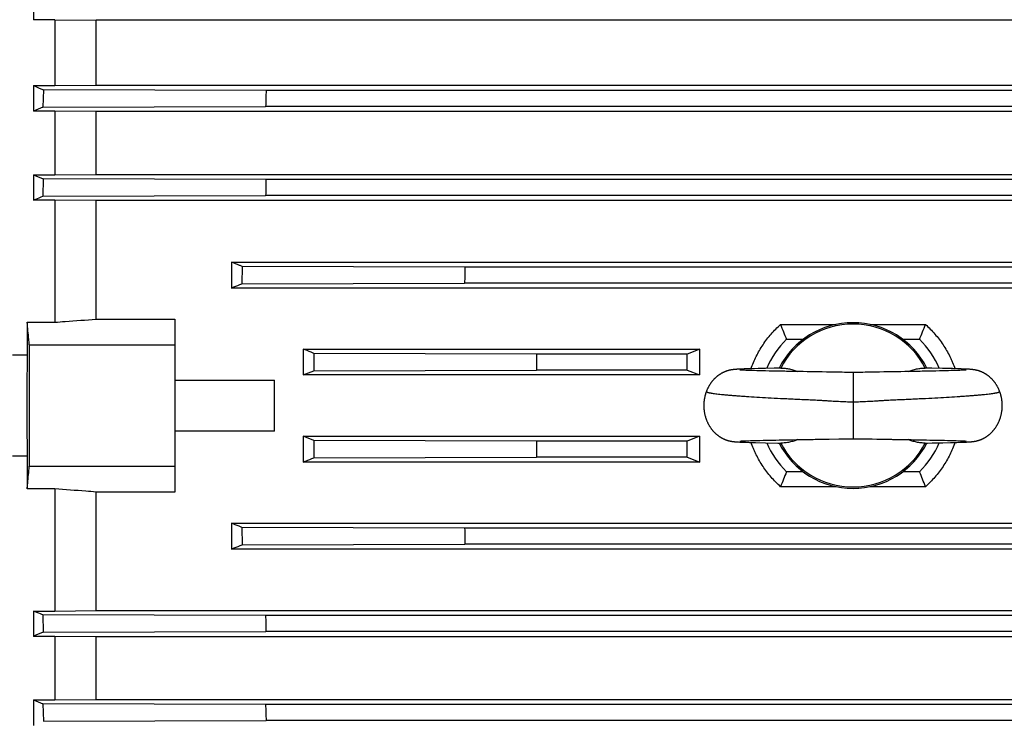
# Model space of a CAD drawing. Units: millimetres. Extents: x -3079 to 1926, y -790 to 1320.
# Drawn here: x -1978 to -1800, y 192 to 319 of the extents above; entities that cross this region are included whole.
import ezdxf

# ---------------------------------------------------------------- set-up
doc = ezdxf.new("R2010")
doc.units = ezdxf.units.MM
doc.header["$LTSCALE"] = 19.36
doc.layers.get('0').update_dxf_attribs({"linetype": 'CONTINUOUS'})

msp = doc.modelspace()

# ---------------------------------------------------------------- linework, layer by layer
at = {"color": 7, "linetype": 'CONTINUOUS'}
for p, q in [((-1975.75, 323.92), (-1975.75, 319.2)), ((-1971.85, 319.2), (-1975.75, 319.2)), ((-1971.85, 319.2), (-1971.85, 307.28)), ((-1971.85, 319.2), (-1964.39, 319.12)), ((-1690.45, 319.12), (-1964.39, 319.12)), ((-1964.39, 307.36), (-1964.39, 319.12)), ((-1975.75, 307.28), (-1971.85, 307.28)), ((-1975.75, 307.28), (-1975.75, 302.64)), ((-1973.94, 306.5), (-1974.03, 303.36)), ((-1933.64, 306.38), (-1973.94, 306.5)), ((-1971.85, 307.28), (-1964.39, 307.36)), ((-1964.39, 307.36), (-1690.45, 307.36)), ((-1721.21, 306.38), (-1933.64, 306.38)), ((-1974.03, 303.36), (-1933.72, 303.48)), ((-1721.12, 303.48), (-1933.72, 303.48)), ((-1971.85, 302.64), (-1975.75, 302.64)), ((-1971.85, 302.64), (-1971.85, 291.13)), ((-1964.39, 302.57), (-1971.85, 302.64)), ((-1690.45, 302.57), (-1964.39, 302.57)), ((-1964.39, 291.2), (-1964.39, 302.57)), ((-1975.75, 291.13), (-1971.85, 291.13)), ((-1975.75, 291.13), (-1975.75, 286.54)), ((-1971.85, 291.13), (-1964.39, 291.2)), ((-1964.39, 291.2), (-1690.45, 291.2)), ((-1973.96, 290.38), (-1974.02, 287.24)), ((-1933.65, 290.26), (-1973.96, 290.38)), ((-1721.19, 290.26), (-1933.65, 290.26)), ((-1974.02, 287.24), (-1933.71, 287.36)), ((-1721.13, 287.36), (-1933.71, 287.36)), ((-1971.85, 286.54), (-1975.75, 286.54)), ((-1971.85, 286.54), (-1971.85, 264.43)), ((-1964.39, 286.47), (-1971.85, 286.54)), ((-1690.45, 286.47), (-1964.39, 286.47)), ((-1964.39, 264.99), (-1964.39, 286.47)), ((-1939.92, 275.32), (-1714.92, 275.32)), ((-1939.92, 275.32), (-1939.92, 270.62)), ((-1937.98, 274.53), (-1938.01, 271.39)), ((-1897.67, 274.41), (-1937.98, 274.53)), ((-1757.17, 274.41), (-1897.67, 274.41)), ((-1938.01, 271.39), (-1897.7, 271.51)), ((-1757.14, 271.51), (-1897.7, 271.51)), ((-1714.92, 270.62), (-1939.92, 270.62)), ((-1976.87, 264.43), (-1971.85, 264.43)), ((-1976.87, 264.43), (-1976.87, 258.47)), ((-1964.39, 264.99), (-1950.12, 264.99)), ((-1950.12, 264.99), (-1950.12, 233.7)), ((-1840.53, 264.03), (-1830.46, 264.03)), ((-1824.38, 264.03), (-1814.31, 264.03)), ((-1976.48, 260.35), (-1950.12, 260.35)), ((-1839.46, 261.35), (-1836.42, 261.35)), ((-1818.42, 261.35), (-1815.38, 261.35)), ((-1976.87, 258.47), (-1979.52, 258.47)), ((-1926.92, 259.58), (-1855.17, 259.58)), ((-1926.92, 259.58), (-1926.92, 254.9)), ((-1884.68, 258.68), (-1924.99, 258.8)), ((-1857.42, 258.68), (-1884.68, 258.68)), ((-1855.17, 259.58), (-1857.42, 258.68)), ((-1857.42, 255.78), (-1857.42, 258.68)), ((-1926.92, 254.9), (-1925, 255.66)), ((-1855.2, 254.9), (-1926.92, 254.9)), ((-1925, 255.66), (-1884.69, 255.78)), ((-1857.42, 255.78), (-1884.69, 255.78)), ((-1857.42, 255.78), (-1855.2, 254.9)), ((-1849.89, 255.71), (-1849.94, 255.69)), ((-1849.85, 255.72), (-1849.89, 255.71)), ((-1849.81, 255.73), (-1849.85, 255.72)), ((-1849.76, 255.74), (-1849.81, 255.73)), ((-1849.72, 255.75), (-1849.76, 255.74)), ((-1849.68, 255.76), (-1849.72, 255.75)), ((-1849.63, 255.77), (-1849.68, 255.76)), ((-1849.59, 255.77), (-1849.63, 255.77)), ((-1849.55, 255.78), (-1849.59, 255.77)), ((-1849.51, 255.79), (-1849.55, 255.78)), ((-1849.47, 255.8), (-1849.51, 255.79)), ((-1849.43, 255.8), (-1849.47, 255.8)), ((-1849.39, 255.81), (-1849.43, 255.8)), ((-1849.35, 255.82), (-1849.39, 255.81)), ((-1849.31, 255.82), (-1849.35, 255.82)), ((-1849.27, 255.83), (-1849.31, 255.82)), ((-1849.23, 255.83), (-1849.27, 255.83)), ((-1849.2, 255.84), (-1849.23, 255.83)), ((-1849.16, 255.84), (-1849.2, 255.84)), ((-1849.12, 255.85), (-1849.16, 255.84)), ((-1849.08, 255.85), (-1849.12, 255.85)), ((-1849.05, 255.86), (-1849.08, 255.85)), ((-1848.99, 255.86), (-1849.05, 255.86)), ((-1848.94, 255.87), (-1848.99, 255.86)), ((-1848.88, 255.88), (-1848.94, 255.87)), ((-1848.82, 255.88), (-1848.88, 255.88)), ((-1848.76, 255.89), (-1848.82, 255.88)), ((-1848.7, 255.89), (-1848.76, 255.89)), ((-1848.61, 255.9), (-1848.7, 255.89)), ((-1848.52, 255.9), (-1848.61, 255.9)), ((-1848.42, 255.91), (-1848.52, 255.9)), ((-1848.29, 255.92), (-1848.42, 255.91)), ((-1848.15, 255.93), (-1848.29, 255.92)), ((-1847.96, 255.94), (-1848.15, 255.93)), ((-1847.72, 255.95), (-1847.96, 255.94)), ((-1847.91, 255.78), (-1847.92, 255.78)), ((-1847.92, 255.78), (-1847.92, 255.78)), ((-1847.9, 255.77), (-1847.91, 255.78)), ((-1847.88, 255.77), (-1847.9, 255.77)), ((-1847.85, 255.77), (-1847.88, 255.77)), ((-1847.81, 255.77), (-1847.85, 255.77)), ((-1847.76, 255.76), (-1847.81, 255.77)), ((-1847.69, 255.76), (-1847.76, 255.76)), ((-1847.4, 255.96), (-1847.72, 255.95)), ((-1847.58, 255.75), (-1847.69, 255.76)), ((-1847.44, 255.75), (-1847.58, 255.75)), ((-1847.27, 255.74), (-1847.44, 255.75)), ((-1847.14, 255.97), (-1847.4, 255.96)), ((-1847.06, 255.73), (-1847.27, 255.74)), ((-1846.57, 255.99), (-1847.14, 255.97)), ((-1846.82, 255.72), (-1847.06, 255.73)), ((-1846.57, 255.71), (-1846.82, 255.72)), ((-1845.71, 256.02), (-1846.57, 255.99)), ((-1846.3, 255.7), (-1846.57, 255.71)), ((-1845.99, 255.69), (-1846.3, 255.7)), ((-1845.65, 255.68), (-1845.99, 255.69)), ((-1844.6, 256.05), (-1845.71, 256.02)), ((-1845.27, 255.67), (-1845.65, 255.68)), ((-1844.84, 255.66), (-1845.27, 255.67)), ((-1844.36, 255.64), (-1844.84, 255.66)), ((-1843.27, 256.08), (-1844.6, 256.05)), ((-1843.83, 255.63), (-1844.36, 255.64)), ((-1843.24, 255.62), (-1843.83, 255.63)), ((-1841.68, 256.11), (-1843.27, 256.08)), ((-1842.58, 255.6), (-1843.24, 255.62)), ((-1841.87, 255.59), (-1842.58, 255.6)), ((-1841.15, 255.57), (-1841.87, 255.59)), ((-1840.9, 256.13), (-1841.68, 256.11)), ((-1840.7, 255.56), (-1841.15, 255.57)), ((-1840.5, 256.14), (-1840.9, 256.13)), ((-1840.24, 255.56), (-1840.7, 255.56)), ((-1839.92, 255.55), (-1840.24, 255.56)), ((-1837.2, 255.5), (-1838.09, 255.52)), ((-1836.47, 255.49), (-1837.2, 255.5)), ((-1835.74, 255.48), (-1836.47, 255.49)), ((-1835.02, 255.47), (-1835.74, 255.48)), ((-1834.66, 255.46), (-1835.02, 255.47)), ((-1834.48, 255.46), (-1834.66, 255.46)), ((-1832.99, 255.44), (-1834.48, 255.46)), ((-1832.23, 255.42), (-1832.99, 255.44)), ((-1831.65, 255.41), (-1832.23, 255.42)), ((-1829.82, 255.37), (-1830.24, 255.38)), ((-1829.4, 255.37), (-1829.82, 255.37)), ((-1828.99, 255.36), (-1829.4, 255.37)), ((-1828.57, 255.35), (-1828.99, 255.36)), ((-1825.23, 255.37), (-1825.65, 255.36)), ((-1824.81, 255.38), (-1825.23, 255.37)), ((-1824.18, 255.39), (-1824.81, 255.38)), ((-1823.98, 255.39), (-1824.18, 255.39)), ((-1823.18, 255.41), (-1823.98, 255.39)), ((-1822.6, 255.42), (-1823.18, 255.41)), ((-1821.86, 255.44), (-1822.6, 255.42)), ((-1820.76, 255.45), (-1821.86, 255.44)), ((-1818.75, 255.48), (-1819.48, 255.47)), ((-1818.02, 255.49), (-1818.75, 255.48)), ((-1817.3, 255.51), (-1818.02, 255.49)), ((-1816.42, 255.52), (-1817.3, 255.51)), ((-1816.08, 255.53), (-1816.42, 255.52)), ((-1814, 255.57), (-1814.46, 255.56)), ((-1814.26, 256.13), (-1814.34, 256.14)), ((-1813.16, 256.11), (-1814.26, 256.13)), ((-1813.12, 255.58), (-1814, 255.57)), ((-1811.21, 256.07), (-1813.16, 256.11)), ((-1812.43, 255.6), (-1813.12, 255.58)), ((-1811.79, 255.61), (-1812.43, 255.6)), ((-1811.21, 255.63), (-1811.79, 255.61)), ((-1809.43, 256.03), (-1811.21, 256.07)), ((-1810.7, 255.64), (-1811.21, 255.63)), ((-1810.15, 255.65), (-1810.7, 255.64)), ((-1809.66, 255.67), (-1810.15, 255.65)), ((-1809.23, 255.68), (-1809.66, 255.67)), ((-1808.46, 256), (-1809.43, 256.03)), ((-1808.84, 255.69), (-1809.23, 255.68)), ((-1808.5, 255.7), (-1808.84, 255.69)), ((-1808.35, 255.71), (-1808.5, 255.7)), ((-1807.83, 255.98), (-1808.46, 256)), ((-1808.08, 255.72), (-1808.35, 255.71)), ((-1807.84, 255.73), (-1808.08, 255.72)), ((-1807.64, 255.73), (-1807.84, 255.73)), ((-1807.43, 255.96), (-1807.83, 255.98)), ((-1807.47, 255.74), (-1807.64, 255.73)), ((-1807.31, 255.75), (-1807.47, 255.74)), ((-1807.11, 255.95), (-1807.43, 255.96)), ((-1807.2, 255.76), (-1807.31, 255.75)), ((-1807.11, 255.76), (-1807.2, 255.76)), ((-1806.88, 255.94), (-1807.11, 255.95)), ((-1807.04, 255.77), (-1807.11, 255.76)), ((-1807, 255.77), (-1807.04, 255.77)), ((-1806.97, 255.77), (-1807, 255.77)), ((-1806.94, 255.77), (-1806.97, 255.77)), ((-1806.93, 255.78), (-1806.94, 255.77)), ((-1806.92, 255.78), (-1806.93, 255.78)), ((-1806.92, 255.78), (-1806.92, 255.78)), ((-1806.92, 255.78), (-1806.92, 255.78)), ((-1806.7, 255.93), (-1806.88, 255.94)), ((-1806.55, 255.92), (-1806.7, 255.93)), ((-1806.44, 255.91), (-1806.55, 255.92)), ((-1806.33, 255.91), (-1806.44, 255.91)), ((-1806.25, 255.9), (-1806.33, 255.91)), ((-1806.07, 255.89), (-1806.15, 255.89)), ((-1806.01, 255.88), (-1806.07, 255.89)), ((-1805.96, 255.87), (-1806.01, 255.88)), ((-1805.9, 255.87), (-1805.96, 255.87)), ((-1805.84, 255.86), (-1805.9, 255.87)), ((-1805.79, 255.86), (-1805.84, 255.86)), ((-1805.75, 255.85), (-1805.79, 255.86)), ((-1805.72, 255.85), (-1805.75, 255.85)), ((-1805.68, 255.84), (-1805.72, 255.85)), ((-1805.64, 255.84), (-1805.68, 255.84)), ((-1805.6, 255.83), (-1805.64, 255.84)), ((-1805.57, 255.83), (-1805.6, 255.83)), ((-1805.53, 255.82), (-1805.57, 255.83)), ((-1805.49, 255.82), (-1805.53, 255.82)), ((-1805.45, 255.81), (-1805.49, 255.82)), ((-1805.41, 255.8), (-1805.45, 255.81)), ((-1805.37, 255.8), (-1805.41, 255.8)), ((-1805.33, 255.79), (-1805.37, 255.8)), ((-1805.22, 255.77), (-1805.27, 255.78)), ((-1805.18, 255.76), (-1805.22, 255.77)), ((-1805.14, 255.75), (-1805.18, 255.76)), ((-1805.1, 255.74), (-1805.14, 255.75)), ((-1805.05, 255.73), (-1805.1, 255.74)), ((-1805.01, 255.72), (-1805.05, 255.73)), ((-1804.97, 255.71), (-1805.01, 255.72)), ((-1950.12, 253.97), (-1932.12, 253.97)), ((-1932.12, 244.72), (-1932.12, 253.97)), ((-1932.12, 244.72), (-1950.12, 244.72)), ((-1926.92, 243.8), (-1855.2, 243.8)), ((-1926.92, 243.8), (-1926.92, 239.11)), ((-1925, 243.03), (-1926.92, 243.8)), ((-1884.69, 242.91), (-1925, 243.03)), ((-1857.42, 242.91), (-1884.69, 242.91)), ((-1855.2, 243.8), (-1857.42, 242.91)), ((-1857.42, 240.01), (-1857.42, 242.91)), ((-1849.74, 242.95), (-1849.69, 242.94)), ((-1849.69, 242.94), (-1849.65, 242.93)), ((-1849.65, 242.93), (-1849.6, 242.92)), ((-1849.6, 242.92), (-1849.56, 242.91)), ((-1849.56, 242.91), (-1849.52, 242.9)), ((-1849.52, 242.9), (-1849.48, 242.89)), ((-1849.48, 242.89), (-1849.43, 242.89)), ((-1849.43, 242.89), (-1849.39, 242.88)), ((-1849.39, 242.88), (-1849.35, 242.87)), ((-1849.35, 242.87), (-1849.31, 242.87)), ((-1849.31, 242.87), (-1849.28, 242.86)), ((-1849.28, 242.86), (-1849.24, 242.86)), ((-1849.24, 242.86), (-1849.2, 242.85)), ((-1849.2, 242.85), (-1849.16, 242.85)), ((-1849.16, 242.85), (-1849.12, 242.84)), ((-1849.12, 242.84), (-1849.09, 242.84)), ((-1849.03, 242.83), (-1848.97, 242.82)), ((-1848.97, 242.82), (-1848.92, 242.82)), ((-1848.92, 242.82), (-1848.86, 242.81)), ((-1848.86, 242.81), (-1848.81, 242.81)), ((-1848.81, 242.81), (-1848.75, 242.8)), ((-1848.75, 242.8), (-1848.68, 242.8)), ((-1848.68, 242.8), (-1848.6, 242.79)), ((-1848.6, 242.79), (-1848.52, 242.79)), ((-1848.52, 242.79), (-1848.42, 242.78)), ((-1848.42, 242.78), (-1848.29, 242.77)), ((-1848.29, 242.77), (-1848.12, 242.76)), ((-1848.12, 242.76), (-1847.92, 242.75)), ((-1847.93, 242.92), (-1847.93, 242.92)), ((-1847.93, 242.92), (-1847.92, 242.92)), ((-1847.92, 242.92), (-1847.91, 242.92)), ((-1847.92, 242.75), (-1847.66, 242.74)), ((-1847.91, 242.92), (-1847.89, 242.92)), ((-1847.89, 242.92), (-1847.86, 242.92)), ((-1847.86, 242.92), (-1847.82, 242.92)), ((-1847.82, 242.92), (-1847.77, 242.93)), ((-1847.77, 242.93), (-1847.69, 242.93)), ((-1847.69, 242.93), (-1847.59, 242.94)), ((-1847.66, 242.74), (-1847.33, 242.73)), ((-1847.59, 242.94), (-1847.45, 242.95)), ((-1847.45, 242.95), (-1847.27, 242.95)), ((-1847.33, 242.73), (-1846.85, 242.71)), ((-1847.27, 242.95), (-1847.06, 242.96)), ((-1847.06, 242.96), (-1846.84, 242.97)), ((-1846.85, 242.71), (-1846.14, 242.69)), ((-1846.84, 242.97), (-1846.59, 242.98)), ((-1846.59, 242.98), (-1846.29, 242.99)), ((-1846.29, 242.99), (-1845.95, 243)), ((-1846.14, 242.69), (-1845.04, 242.65)), ((-1845.95, 243), (-1845.55, 243.01)), ((-1845.55, 243.01), (-1845.18, 243.03)), ((-1845.18, 243.03), (-1844.76, 243.04)), ((-1845.04, 242.65), (-1843.26, 242.61)), ((-1844.76, 243.04), (-1844.31, 243.05)), ((-1844.31, 243.05), (-1843.71, 243.06)), ((-1843.71, 243.06), (-1843.08, 243.08)), ((-1843.26, 242.61), (-1841.02, 242.57)), ((-1843.08, 243.08), (-1842.41, 243.09)), ((-1842.41, 243.09), (-1841.7, 243.11)), ((-1841.7, 243.11), (-1841.41, 243.11)), ((-1841.41, 243.11), (-1840.81, 243.12)), ((-1841.02, 242.57), (-1840.54, 242.56)), ((-1840.81, 243.12), (-1840.35, 243.13)), ((-1840.54, 242.56), (-1840.5, 242.56)), ((-1838.73, 243.16), (-1838.38, 243.17)), ((-1838.38, 243.17), (-1837.49, 243.19)), ((-1837.49, 243.19), (-1836.78, 243.2)), ((-1836.78, 243.2), (-1836.06, 243.21)), ((-1836.06, 243.21), (-1835.34, 243.22)), ((-1835.34, 243.22), (-1834.98, 243.23)), ((-1834.25, 243.24), (-1833.15, 243.25)), ((-1833.15, 243.25), (-1832.38, 243.27)), ((-1832.38, 243.27), (-1831.74, 243.28)), ((-1831.74, 243.28), (-1830.01, 243.31)), ((-1830.01, 243.31), (-1829.6, 243.32)), ((-1829.6, 243.32), (-1829.2, 243.33)), ((-1829.2, 243.33), (-1828.81, 243.34)), ((-1826.44, 243.34), (-1826.04, 243.34)), ((-1826.04, 243.34), (-1825.65, 243.33)), ((-1825.65, 243.33), (-1825.25, 243.32)), ((-1825.25, 243.32), (-1824.84, 243.31)), ((-1823.09, 243.28), (-1822.42, 243.27)), ((-1822.42, 243.27), (-1821.79, 243.25)), ((-1821.79, 243.25), (-1820.48, 243.24)), ((-1819.95, 243.23), (-1819.24, 243.22)), ((-1819.24, 243.22), (-1818.51, 243.21)), ((-1818.51, 243.21), (-1817.78, 243.19)), ((-1817.78, 243.19), (-1816.89, 243.18)), ((-1816.89, 243.18), (-1816.54, 243.17)), ((-1816.54, 243.17), (-1816.2, 243.17)), ((-1815.03, 243.14), (-1814.71, 243.14)), ((-1814.71, 243.14), (-1814.4, 243.13)), ((-1814.4, 243.13), (-1814.1, 243.13)), ((-1814.34, 242.56), (-1813.96, 242.56)), ((-1814.1, 243.13), (-1813.51, 243.11)), ((-1813.96, 242.56), (-1813.07, 242.58)), ((-1813.51, 243.11), (-1812.78, 243.1)), ((-1812.78, 243.1), (-1812.09, 243.08)), ((-1812.09, 243.08), (-1811.44, 243.07)), ((-1811.44, 243.07), (-1810.86, 243.06)), ((-1811.19, 242.62), (-1809.8, 242.65)), ((-1810.86, 243.06), (-1810.35, 243.04)), ((-1810.35, 243.04), (-1809.88, 243.03)), ((-1809.88, 243.03), (-1809.47, 243.02)), ((-1809.8, 242.65), (-1808.66, 242.69)), ((-1809.47, 243.02), (-1809.09, 243.01)), ((-1809.09, 243.01), (-1808.76, 243)), ((-1808.76, 243), (-1808.47, 242.99)), ((-1808.66, 242.69), (-1807.97, 242.71)), ((-1808.47, 242.99), (-1808.18, 242.98)), ((-1808.18, 242.98), (-1807.93, 242.97)), ((-1807.97, 242.71), (-1807.49, 242.73)), ((-1807.93, 242.97), (-1807.72, 242.96)), ((-1807.72, 242.96), (-1807.52, 242.95)), ((-1807.52, 242.95), (-1807.35, 242.94)), ((-1807.49, 242.73), (-1807.15, 242.74)), ((-1807.35, 242.94), (-1807.21, 242.94)), ((-1807.21, 242.94), (-1807.12, 242.93)), ((-1807.15, 242.74), (-1806.91, 242.75)), ((-1807.12, 242.93), (-1807.05, 242.93)), ((-1807.05, 242.93), (-1807, 242.92)), ((-1807, 242.92), (-1806.97, 242.92)), ((-1806.97, 242.92), (-1806.94, 242.92)), ((-1806.94, 242.92), (-1806.92, 242.92)), ((-1806.92, 242.92), (-1806.91, 242.92)), ((-1806.91, 242.75), (-1806.72, 242.76)), ((-1806.72, 242.76), (-1806.57, 242.77)), ((-1806.57, 242.77), (-1806.45, 242.78)), ((-1806.45, 242.78), (-1806.34, 242.79)), ((-1806.34, 242.79), (-1806.25, 242.79)), ((-1806.25, 242.79), (-1806.17, 242.8)), ((-1806.17, 242.8), (-1806.09, 242.8)), ((-1806.09, 242.8), (-1806.03, 242.81)), ((-1806.03, 242.81), (-1805.97, 242.81)), ((-1805.97, 242.81), (-1805.91, 242.82)), ((-1805.91, 242.82), (-1805.85, 242.83)), ((-1805.85, 242.83), (-1805.8, 242.83)), ((-1805.8, 242.83), (-1805.76, 242.84)), ((-1805.76, 242.84), (-1805.72, 242.84)), ((-1805.72, 242.84), (-1805.68, 242.85)), ((-1805.62, 242.85), (-1805.59, 242.86)), ((-1805.59, 242.86), (-1805.55, 242.86)), ((-1805.55, 242.86), (-1805.51, 242.87)), ((-1805.51, 242.87), (-1805.47, 242.88)), ((-1805.47, 242.88), (-1805.42, 242.88)), ((-1805.42, 242.88), (-1805.38, 242.89)), ((-1805.38, 242.89), (-1805.34, 242.9)), ((-1805.34, 242.9), (-1805.29, 242.91)), ((-1805.29, 242.91), (-1805.25, 242.91)), ((-1805.25, 242.91), (-1805.21, 242.92)), ((-1805.21, 242.92), (-1805.16, 242.93)), ((-1805.16, 242.93), (-1805.12, 242.94)), ((-1805.12, 242.94), (-1805.07, 242.95)), ((-1805.07, 242.95), (-1805.02, 242.96)), ((-1979.52, 240.22), (-1976.87, 240.22)), ((-1976.87, 240.22), (-1976.87, 234.26)), ((-1855.17, 239.11), (-1926.92, 239.11)), ((-1924.99, 239.89), (-1884.68, 240.01)), ((-1857.42, 240.01), (-1884.68, 240.01)), ((-1857.42, 240.01), (-1855.17, 239.11)), ((-1976.48, 238.35), (-1950.12, 238.35)), ((-1836.42, 237.35), (-1839.46, 237.35)), ((-1815.38, 237.35), (-1818.42, 237.35)), ((-1971.85, 234.26), (-1976.87, 234.26)), ((-1971.85, 234.26), (-1971.85, 212.15)), ((-1950.12, 233.7), (-1964.39, 233.7)), ((-1964.39, 212.22), (-1964.39, 233.7)), ((-1830.46, 234.66), (-1840.53, 234.66)), ((-1814.31, 234.66), (-1824.38, 234.66)), ((-1939.92, 228.07), (-1714.92, 228.07)), ((-1939.92, 228.07), (-1939.92, 223.37)), ((-1938.01, 227.3), (-1937.98, 224.16)), ((-1897.7, 227.18), (-1938.01, 227.3)), ((-1757.14, 227.18), (-1897.7, 227.18)), ((-1714.92, 223.37), (-1939.92, 223.37)), ((-1937.98, 224.16), (-1897.67, 224.28)), ((-1757.17, 224.28), (-1897.67, 224.28)), ((-1975.75, 212.15), (-1971.85, 212.15)), ((-1975.75, 212.15), (-1975.75, 207.57)), ((-1971.85, 212.15), (-1964.39, 212.22)), ((-1964.39, 212.22), (-1690.45, 212.22)), ((-1974.02, 211.45), (-1973.96, 208.31)), ((-1933.71, 211.33), (-1974.02, 211.45)), ((-1721.13, 211.33), (-1933.71, 211.33)), ((-1971.85, 207.57), (-1975.75, 207.57)), ((-1973.96, 208.31), (-1933.65, 208.43)), ((-1971.85, 207.57), (-1971.85, 196.05)), ((-1964.39, 207.49), (-1971.85, 207.57)), ((-1690.45, 207.49), (-1964.39, 207.49)), ((-1964.39, 196.12), (-1964.39, 207.49)), ((-1721.19, 208.43), (-1933.65, 208.43)), ((-1975.75, 196.05), (-1971.85, 196.05)), ((-1975.75, 196.05), (-1975.75, 191.41)), ((-1971.85, 196.05), (-1964.39, 196.12)), ((-1964.39, 196.12), (-1690.45, 196.12)), ((-1974.03, 195.33), (-1973.94, 192.19)), ((-1933.72, 195.21), (-1974.03, 195.33)), ((-1721.12, 195.21), (-1933.72, 195.21)), ((-1973.94, 192.19), (-1933.63, 192.31)), ((-1721.2, 192.31), (-1933.63, 192.31))]:
    msp.add_line(p, q, dxfattribs=at)
at = {"color": 9, "linetype": 'CONTINUOUS'}
msp.add_line((-1827.42, 255.35), (-1827.42, 243.35), dxfattribs=at)
at = {"color": 7, "linetype": 'CONTINUOUS'}
for points in [[(-1849.94, 255.69), (-1849.97, 255.69), (-1849.99, 255.68), (-1850.01, 255.67), (-1850.04, 255.67), (-1850.06, 255.66), (-1850.09, 255.65), (-1850.12, 255.64), (-1850.15, 255.64), (-1850.17, 255.63), (-1850.2, 255.62), (-1850.23, 255.61), (-1850.26, 255.6), (-1850.29, 255.59), (-1850.32, 255.58), (-1850.35, 255.57), (-1850.38, 255.56), (-1850.42, 255.54), (-1850.45, 255.53), (-1850.48, 255.52), (-1850.52, 255.51), (-1850.55, 255.49), (-1850.59, 255.48), (-1850.62, 255.46), (-1850.66, 255.45), (-1850.7, 255.43), (-1850.73, 255.42), (-1850.77, 255.4), (-1850.81, 255.38), (-1850.85, 255.36), (-1850.89, 255.35), (-1850.93, 255.33), (-1850.97, 255.31), (-1851.01, 255.28), (-1851.06, 255.26), (-1851.1, 255.24), (-1851.14, 255.22), (-1851.19, 255.19), (-1851.23, 255.17), (-1851.28, 255.14), (-1851.32, 255.12), (-1851.37, 255.09), (-1851.42, 255.06), (-1851.46, 255.03), (-1851.51, 255), (-1851.56, 254.97), (-1851.61, 254.93), (-1851.66, 254.9), (-1851.71, 254.86), (-1851.76, 254.83), (-1851.82, 254.79), (-1851.87, 254.75), (-1851.92, 254.71), (-1851.98, 254.66), (-1852.04, 254.62), (-1852.09, 254.57), (-1852.15, 254.53), (-1852.2, 254.48), (-1852.26, 254.43), (-1852.31, 254.38), (-1852.37, 254.33), (-1852.42, 254.27), (-1852.48, 254.22), (-1852.53, 254.17), (-1852.58, 254.11), (-1852.63, 254.06), (-1852.69, 254), (-1852.74, 253.94), (-1852.79, 253.88), (-1852.84, 253.82), (-1852.89, 253.76), (-1852.94, 253.7), (-1852.99, 253.64), (-1853.04, 253.58), (-1853.08, 253.52), (-1853.13, 253.45), (-1853.18, 253.39), (-1853.22, 253.32), (-1853.27, 253.25), (-1853.31, 253.18), (-1853.36, 253.12), (-1853.4, 253.05), (-1853.44, 252.98), (-1853.48, 252.91), (-1853.52, 252.83), (-1853.56, 252.76), (-1853.6, 252.69), (-1853.64, 252.61), (-1853.68, 252.54), (-1853.72, 252.46), (-1853.75, 252.39), (-1853.79, 252.31), (-1853.82, 252.23), (-1853.86, 252.15), (-1853.89, 252.07), (-1853.92, 251.99), (-1853.95, 251.93)], [(-1839.44, 255.54), (-1839.76, 255.55), (-1839.92, 255.55)], [(-1838.77, 255.53), (-1839.11, 255.53), (-1839.27, 255.54), (-1839.44, 255.54)], [(-1838.09, 255.52), (-1838.6, 255.53), (-1838.77, 255.53)], [(-1830.24, 255.38), (-1830.86, 255.39), (-1831.65, 255.41)], [(-1827.42, 255.35), (-1827.59, 255.35), (-1827.78, 255.35), (-1827.97, 255.35), (-1828.17, 255.35), (-1828.37, 255.35), (-1828.57, 255.35)], [(-1825.65, 255.36), (-1826.06, 255.36), (-1826.27, 255.35), (-1826.47, 255.35), (-1826.67, 255.35), (-1826.87, 255.35), (-1827.06, 255.35), (-1827.25, 255.35), (-1827.42, 255.35)], [(-1819.48, 255.47), (-1820.03, 255.46), (-1820.21, 255.46), (-1820.39, 255.46), (-1820.76, 255.45)], [(-1815.41, 255.54), (-1815.74, 255.53), (-1815.91, 255.53), (-1816.08, 255.53)], [(-1814.93, 255.55), (-1815.25, 255.54), (-1815.41, 255.54)], [(-1814.46, 255.56), (-1814.77, 255.55), (-1814.93, 255.55)], [(-1806.15, 255.89), (-1806.17, 255.89), (-1806.25, 255.9)], [(-1805.27, 255.78), (-1805.29, 255.78), (-1805.33, 255.79)], [(-1800.89, 251.93), (-1800.92, 251.99), (-1800.95, 252.07), (-1800.98, 252.15), (-1801.02, 252.23), (-1801.05, 252.31), (-1801.09, 252.39), (-1801.12, 252.46), (-1801.16, 252.54), (-1801.2, 252.61), (-1801.24, 252.69), (-1801.28, 252.76), (-1801.32, 252.83), (-1801.36, 252.91), (-1801.4, 252.98), (-1801.44, 253.05), (-1801.48, 253.12), (-1801.53, 253.18), (-1801.57, 253.25), (-1801.62, 253.32), (-1801.66, 253.38), (-1801.71, 253.45), (-1801.76, 253.51), (-1801.8, 253.58), (-1801.85, 253.64), (-1801.9, 253.7), (-1801.95, 253.76), (-1802, 253.82), (-1802.05, 253.88), (-1802.1, 253.94), (-1802.15, 254), (-1802.2, 254.06), (-1802.26, 254.11), (-1802.31, 254.17), (-1802.36, 254.22), (-1802.42, 254.27), (-1802.47, 254.32), (-1802.53, 254.38), (-1802.58, 254.43), (-1802.64, 254.48), (-1802.69, 254.52), (-1802.75, 254.57), (-1802.8, 254.62), (-1802.86, 254.66), (-1802.92, 254.71), (-1802.97, 254.75), (-1803.03, 254.79), (-1803.08, 254.83), (-1803.13, 254.87), (-1803.19, 254.9), (-1803.24, 254.94), (-1803.29, 254.97), (-1803.34, 255.01), (-1803.39, 255.04), (-1803.44, 255.07), (-1803.49, 255.1), (-1803.54, 255.13), (-1803.58, 255.15), (-1803.63, 255.18), (-1803.67, 255.2), (-1803.72, 255.23), (-1803.76, 255.25), (-1803.81, 255.27), (-1803.85, 255.3), (-1803.89, 255.32), (-1803.93, 255.34), (-1803.98, 255.36), (-1804.02, 255.38), (-1804.06, 255.39), (-1804.09, 255.41), (-1804.13, 255.43), (-1804.17, 255.44), (-1804.21, 255.46), (-1804.25, 255.48), (-1804.28, 255.49), (-1804.32, 255.5), (-1804.35, 255.52), (-1804.39, 255.53), (-1804.42, 255.54), (-1804.45, 255.55), (-1804.49, 255.57), (-1804.52, 255.58), (-1804.55, 255.59), (-1804.58, 255.6), (-1804.61, 255.61), (-1804.64, 255.62), (-1804.67, 255.63), (-1804.69, 255.64), (-1804.72, 255.64), (-1804.75, 255.65), (-1804.77, 255.66), (-1804.8, 255.67), (-1804.82, 255.67), (-1804.85, 255.68), (-1804.87, 255.69), (-1804.9, 255.69), (-1804.92, 255.7), (-1804.97, 255.71)], [(-1853.95, 251.93), (-1853.97, 251.86), (-1854, 251.78), (-1854.03, 251.7), (-1854.06, 251.61), (-1854.09, 251.53), (-1854.11, 251.45), (-1854.14, 251.36), (-1854.16, 251.28), (-1854.18, 251.19), (-1854.21, 251.11), (-1854.23, 251.02), (-1854.25, 250.94), (-1854.26, 250.85), (-1854.28, 250.76), (-1854.3, 250.68), (-1854.31, 250.59), (-1854.33, 250.5), (-1854.34, 250.42), (-1854.36, 250.33), (-1854.37, 250.24), (-1854.38, 250.15), (-1854.39, 250.06), (-1854.39, 249.98), (-1854.4, 249.89), (-1854.41, 249.8), (-1854.41, 249.71), (-1854.42, 249.62), (-1854.42, 249.53), (-1854.42, 249.44), (-1854.42, 249.35), (-1854.42, 249.26), (-1854.42, 249.18), (-1854.42, 249.09), (-1854.41, 249), (-1854.41, 248.91), (-1854.4, 248.82), (-1854.39, 248.73), (-1854.39, 248.64), (-1854.38, 248.55), (-1854.37, 248.46), (-1854.36, 248.38), (-1854.34, 248.29), (-1854.33, 248.2), (-1854.32, 248.11), (-1854.3, 248.02), (-1854.28, 247.94), (-1854.27, 247.85), (-1854.25, 247.76), (-1854.23, 247.68), (-1854.21, 247.59), (-1854.18, 247.51), (-1854.16, 247.42), (-1854.14, 247.34), (-1854.11, 247.25), (-1854.09, 247.17), (-1854.06, 247.09), (-1854.03, 247), (-1854, 246.92), (-1853.97, 246.84), (-1853.94, 246.76), (-1853.91, 246.68), (-1853.88, 246.6), (-1853.85, 246.52), (-1853.81, 246.44), (-1853.78, 246.36), (-1853.74, 246.28), (-1853.71, 246.21), (-1853.67, 246.13), (-1853.63, 246.06), (-1853.59, 245.98), (-1853.55, 245.91), (-1853.51, 245.84), (-1853.47, 245.76), (-1853.43, 245.69), (-1853.38, 245.62), (-1853.34, 245.55), (-1853.3, 245.48), (-1853.25, 245.42), (-1853.21, 245.35), (-1853.16, 245.28), (-1853.11, 245.22), (-1853.07, 245.15), (-1853.02, 245.09), (-1852.97, 245.03), (-1852.92, 244.96), (-1852.87, 244.9), (-1852.82, 244.84), (-1852.77, 244.78), (-1852.72, 244.73), (-1852.67, 244.67), (-1852.61, 244.61), (-1852.56, 244.56), (-1852.51, 244.5), (-1852.45, 244.45), (-1852.4, 244.4), (-1852.35, 244.34), (-1852.29, 244.29), (-1852.24, 244.24), (-1852.18, 244.2), (-1852.13, 244.15), (-1852.07, 244.1), (-1852.02, 244.06), (-1851.96, 244.01), (-1851.9, 243.97), (-1851.85, 243.93), (-1851.79, 243.88), (-1851.74, 243.84), (-1851.68, 243.81), (-1851.63, 243.77), (-1851.58, 243.73), (-1851.53, 243.7), (-1851.47, 243.67), (-1851.42, 243.64), (-1851.37, 243.6), (-1851.32, 243.58), (-1851.27, 243.55), (-1851.23, 243.52), (-1851.18, 243.49), (-1851.13, 243.47), (-1851.09, 243.44), (-1851.04, 243.42), (-1851, 243.4), (-1850.95, 243.37), (-1850.91, 243.35), (-1850.87, 243.33), (-1850.82, 243.31), (-1850.78, 243.3), (-1850.74, 243.28), (-1850.7, 243.26), (-1850.66, 243.24), (-1850.62, 243.23), (-1850.59, 243.21), (-1850.55, 243.2), (-1850.51, 243.18), (-1850.47, 243.17), (-1850.44, 243.15), (-1850.4, 243.14), (-1850.37, 243.13), (-1850.33, 243.12), (-1850.3, 243.1), (-1850.27, 243.09), (-1850.24, 243.08), (-1850.21, 243.07), (-1850.18, 243.06), (-1850.15, 243.05), (-1850.12, 243.05), (-1850.09, 243.04), (-1850.06, 243.03), (-1850.03, 243.02), (-1850.01, 243.01), (-1849.98, 243.01), (-1849.96, 243), (-1849.93, 242.99), (-1849.91, 242.99), (-1849.88, 242.98), (-1849.86, 242.97), (-1849.83, 242.97), (-1849.81, 242.96), (-1849.78, 242.96), (-1849.74, 242.95)], [(-1805.02, 242.96), (-1805, 242.97), (-1804.97, 242.98), (-1804.95, 242.98), (-1804.93, 242.99), (-1804.9, 243), (-1804.87, 243), (-1804.85, 243.01), (-1804.82, 243.02), (-1804.79, 243.02), (-1804.77, 243.03), (-1804.74, 243.04), (-1804.71, 243.05), (-1804.68, 243.06), (-1804.65, 243.07), (-1804.62, 243.08), (-1804.59, 243.09), (-1804.56, 243.1), (-1804.52, 243.11), (-1804.49, 243.12), (-1804.46, 243.13), (-1804.42, 243.15), (-1804.39, 243.16), (-1804.35, 243.17), (-1804.31, 243.19), (-1804.27, 243.2), (-1804.24, 243.22), (-1804.2, 243.23), (-1804.16, 243.25), (-1804.12, 243.27), (-1804.08, 243.29), (-1804.04, 243.3), (-1803.99, 243.32), (-1803.95, 243.34), (-1803.91, 243.36), (-1803.86, 243.39), (-1803.82, 243.41), (-1803.77, 243.43), (-1803.73, 243.46), (-1803.68, 243.48), (-1803.64, 243.51), (-1803.59, 243.53), (-1803.54, 243.56), (-1803.49, 243.59), (-1803.44, 243.62), (-1803.39, 243.65), (-1803.34, 243.69), (-1803.29, 243.72), (-1803.23, 243.75), (-1803.18, 243.79), (-1803.12, 243.83), (-1803.07, 243.87), (-1803.01, 243.91), (-1802.96, 243.95), (-1802.9, 243.99), (-1802.85, 244.04), (-1802.79, 244.08), (-1802.73, 244.13), (-1802.68, 244.18), (-1802.62, 244.23), (-1802.57, 244.28), (-1802.51, 244.33), (-1802.46, 244.38), (-1802.41, 244.43), (-1802.35, 244.48), (-1802.3, 244.54), (-1802.25, 244.59), (-1802.19, 244.65), (-1802.14, 244.71), (-1802.09, 244.76), (-1802.04, 244.82), (-1801.99, 244.88), (-1801.94, 244.94), (-1801.89, 245.01), (-1801.84, 245.07), (-1801.79, 245.13), (-1801.74, 245.2), (-1801.7, 245.26), (-1801.65, 245.33), (-1801.6, 245.4), (-1801.56, 245.46), (-1801.51, 245.53), (-1801.47, 245.6), (-1801.43, 245.67), (-1801.38, 245.74), (-1801.34, 245.82), (-1801.3, 245.89), (-1801.26, 245.96), (-1801.22, 246.04), (-1801.18, 246.11), (-1801.14, 246.19), (-1801.11, 246.26), (-1801.07, 246.34), (-1801.04, 246.42), (-1801, 246.5), (-1800.97, 246.58), (-1800.94, 246.66), (-1800.9, 246.74), (-1800.87, 246.82), (-1800.84, 246.9), (-1800.81, 246.98), (-1800.79, 247.07), (-1800.76, 247.15), (-1800.73, 247.23), (-1800.71, 247.32), (-1800.68, 247.4), (-1800.66, 247.49), (-1800.64, 247.58), (-1800.62, 247.66), (-1800.6, 247.75), (-1800.58, 247.83), (-1800.56, 247.92), (-1800.54, 248.01), (-1800.53, 248.1), (-1800.51, 248.19), (-1800.5, 248.27), (-1800.49, 248.36), (-1800.47, 248.45), (-1800.46, 248.54), (-1800.46, 248.63), (-1800.45, 248.72), (-1800.44, 248.81), (-1800.43, 248.9), (-1800.43, 248.99), (-1800.42, 249.07), (-1800.42, 249.16), (-1800.42, 249.25), (-1800.42, 249.34), (-1800.42, 249.43), (-1800.42, 249.52), (-1800.42, 249.61), (-1800.43, 249.7), (-1800.43, 249.79), (-1800.44, 249.88), (-1800.45, 249.97), (-1800.45, 250.06), (-1800.46, 250.14), (-1800.47, 250.23), (-1800.48, 250.32), (-1800.5, 250.41), (-1800.51, 250.5), (-1800.52, 250.59), (-1800.54, 250.67), (-1800.56, 250.76), (-1800.57, 250.85), (-1800.59, 250.93), (-1800.61, 251.02), (-1800.63, 251.1), (-1800.66, 251.19), (-1800.68, 251.28), (-1800.7, 251.36), (-1800.73, 251.45), (-1800.75, 251.53), (-1800.78, 251.61), (-1800.81, 251.7), (-1800.84, 251.78), (-1800.87, 251.86), (-1800.89, 251.93)], [(-1849.09, 242.84), (-1849.07, 242.83), (-1849.03, 242.83)], [(-1840.35, 243.13), (-1840.04, 243.14), (-1839.88, 243.14)], [(-1839.88, 243.14), (-1839.56, 243.15), (-1839.4, 243.15)], [(-1839.4, 243.15), (-1839.07, 243.16), (-1838.9, 243.16), (-1838.73, 243.16)], [(-1834.98, 243.23), (-1834.61, 243.23), (-1834.25, 243.24)], [(-1828.81, 243.34), (-1828.41, 243.34), (-1828.21, 243.34), (-1828.01, 243.34), (-1827.81, 243.34), (-1827.61, 243.34), (-1827.42, 243.35)], [(-1827.42, 243.35), (-1827.23, 243.34), (-1827.03, 243.34), (-1826.83, 243.34), (-1826.63, 243.34), (-1826.44, 243.34)], [(-1824.84, 243.31), (-1824.2, 243.3), (-1823.98, 243.3), (-1823.09, 243.28)], [(-1820.48, 243.24), (-1820.3, 243.23), (-1820.13, 243.23), (-1819.95, 243.23)], [(-1816.2, 243.17), (-1815.86, 243.16), (-1815.69, 243.16), (-1815.52, 243.15)], [(-1815.52, 243.15), (-1815.19, 243.15), (-1815.03, 243.14)], [(-1813.07, 242.58), (-1812.93, 242.58), (-1811.19, 242.62)], [(-1806.91, 242.92), (-1806.91, 242.92), (-1806.91, 242.92)], [(-1805.68, 242.85), (-1805.66, 242.85), (-1805.62, 242.85)]]:
    msp.add_lwpolyline(points, dxfattribs=at)
for centre, radius, start, end in [((-1877.12, 532.57), 245.93, 246.3584, 246.8156), ((-1221.48, 285.33), 712.46, 178.30683, 178.5399), ((-1813.01, -84.11), 419.59, 112.5672, 112.8208), ((-1788.32, 738.24), 484.81, 247.2568, 247.4851), ((-1169.25, 274.08), 764.58, 178.7873, 179.00444), ((-1045.23, 263.44), 852.51, 179.2627, 179.45742), ((-1827.42, 249.35), 15, 26.89, 153.11), ((-1747.68, 299.39), 99.36, 200.8472, 202.5153), ((-1827.42, 249.35), 14.74, 27.4295, 152.5705), ((-1906.96, 299.31), 99.14, 337.4821, 339.1539), ((4376.71, 249.35), 6353.2, 179.900797, 180.099203), ((-1827.42, 249.35), 17, 135.0991, 156.6453), ((-1827.42, 249.35), 17, 23.3547, 44.9009), ((-878.21, 254.02), 1006.49, 179.7348, 179.89972), ((-718.34, 247.26), 1166.36, 180.214, 180.35631), ((-1827.42, 249.35), 17, 203.3555, 224.9009), ((-1827.42, 249.35), 15, 206.8908, 333.1092), ((-1827.42, 249.35), 14.74, 207.4292, 332.5708), ((-1827.42, 249.35), 17, 315.0991, 336.6445), ((-1747.88, 199.38), 99.14, 157.4821, 159.1539), ((-1907.16, 199.3), 99.36, 20.8472, 22.5153), ((-739.05, 240.93), 1158.73, 180.68012, 180.82338), ((-741.05, 235.32), 1192.91, 181.15245, 181.29162), ((-1800.6, -210.07), 452.88, 112.5068, 112.7513), ((-1801.96, 609.2), 448.21, 247.1873, 247.4247), ((-677.98, 230.97), 1256.25, 181.63143, 181.76362)]:
    msp.add_arc(centre, radius, start, end, dxfattribs=at)
for start_param, end_param in [(1.502304, 1.533664), (-4.675256, -4.643897)]:
    msp.add_ellipse((-1842.13, 249.35), major_axis=(0, 149.5), ratio=0.087489, start_param=start_param, end_param=end_param, dxfattribs=at)
for points, knots in [([(-1975.75, 286.54), (-1975.6, 286.6), (-1975.03, 286.83), (-1974.45, 287.06), (-1974.02, 287.24)], [0, 0, 0, 0, 0.249587, 1, 1, 1, 1]), ([(-1937.98, 274.53), (-1938.14, 274.6), (-1938.79, 274.86), (-1939.43, 275.12), (-1939.92, 275.32)], [0, 0, 0, 0, 0.250418, 1, 1, 1, 1]), ([(-1939.92, 270.62), (-1939.76, 270.69), (-1939.13, 270.94), (-1938.49, 271.2), (-1938.01, 271.39)], [0, 0, 0, 0, 0.249885, 1, 1, 1, 1]), ([(-1976.48, 260.35), (-1976.51, 260.69), (-1976.64, 262.05), (-1976.77, 263.41), (-1976.87, 264.43)], [0, 0, 0, 0, 0.250009, 1, 1, 1, 1]), ([(-1971.85, 264.43), (-1971.23, 264.48), (-1968.74, 264.66), (-1966.25, 264.85), (-1964.39, 264.99)], [0, 0, 0, 0, 0.250011, 1, 1, 1, 1]), ([(-1845.89, 256.01), (-1845.62, 256.78), (-1845.14, 257.9), (-1844.36, 259.33), (-1843.72, 260.36), (-1843.01, 261.36), (-1842.24, 262.3), (-1841.42, 263.2), (-1840.83, 263.76), (-1840.53, 264.03)], [0, 0, 0, 0, 0.250064, 0.375105, 0.500118, 0.625107, 0.750079, 0.87504, 1, 1, 1, 1]), ([(-1814.31, 264.03), (-1814.01, 263.76), (-1813.42, 263.2), (-1812.32, 262), (-1811.34, 260.71), (-1810.48, 259.33), (-1809.99, 258.44), (-1809.64, 257.71), (-1809.31, 256.96), (-1809.09, 256.4), (-1808.95, 256.01)], [0, 0, 0, 0, 0.124958, 0.249918, 0.499755, 0.624767, 0.749806, 0.812346, 0.874894, 1, 1, 1, 1]), ([(-1976.87, 258.47), (-1976.89, 256.98), (-1976.91, 253.94), (-1976.92, 249.35), (-1976.91, 244.76), (-1976.89, 241.71), (-1976.87, 240.22)], [0, 0, 0, 0, 0.245573, 0.5, 0.754427, 1, 1, 1, 1]), ([(-1924.99, 258.8), (-1925.15, 258.87), (-1925.79, 259.13), (-1926.44, 259.38), (-1926.92, 259.58)], [0, 0, 0, 0, 0.2501, 1, 1, 1, 1]), ([(-1840.5, 256.14), (-1840.5, 256.14), (-1840.5, 256.14), (-1840.5, 256.14), (-1840.5, 256.13)], [0, 0, 0, 0, 0.265461, 1, 1, 1, 1]), ([(-1840.5, 256.13), (-1840.24, 256.14), (-1839.7, 256.11), (-1839.04, 256.01), (-1838.52, 255.89), (-1838.01, 255.74), (-1837.63, 255.61), (-1837.38, 255.5)], [0, 0, 0, 0, 0.249391, 0.499076, 0.624118, 0.749288, 1, 1, 1, 1]), ([(-1817.46, 255.5), (-1817.21, 255.61), (-1816.71, 255.79), (-1815.93, 255.99), (-1815.14, 256.11), (-1814.6, 256.14), (-1814.34, 256.13)], [0, 0, 0, 0, 0.25073, 0.500889, 0.750591, 1, 1, 1, 1]), ([(-1814.34, 256.13), (-1814.34, 256.14), (-1814.34, 256.14), (-1814.34, 256.14), (-1814.34, 256.14)], [0, 0, 0, 0, 0.734539, 1, 1, 1, 1]), ([(-1925, 243.03), (-1925, 242.77), (-1925, 242.11), (-1925, 241.07), (-1924.99, 240.28), (-1924.99, 239.89)], [0, 0, 0, 0, 0.25, 0.625, 1, 1, 1, 1]), ([(-1840.53, 234.66), (-1840.83, 234.93), (-1841.42, 235.49), (-1842.52, 236.69), (-1843.5, 237.98), (-1844.36, 239.36), (-1844.85, 240.25), (-1845.2, 240.99), (-1845.53, 241.73), (-1845.75, 242.29), (-1845.89, 242.68)], [0, 0, 0, 0, 0.124958, 0.249918, 0.499755, 0.624767, 0.749807, 0.812346, 0.874894, 1, 1, 1, 1]), ([(-1837.39, 243.19), (-1837.63, 243.09), (-1838.01, 242.95), (-1838.52, 242.81), (-1839.04, 242.69), (-1839.7, 242.58), (-1840.24, 242.56), (-1840.5, 242.56)], [0, 0, 0, 0, 0.25072, 0.375893, 0.500936, 0.75062, 1, 1, 1, 1]), ([(-1840.5, 242.56), (-1840.5, 242.56), (-1840.5, 242.56), (-1840.5, 242.56), (-1840.5, 242.56)], [0, 0, 0, 0, 0.733345, 1, 1, 1, 1]), ([(-1814.34, 242.56), (-1814.6, 242.56), (-1815.14, 242.58), (-1815.93, 242.71), (-1816.7, 242.91), (-1817.21, 243.09), (-1817.45, 243.19)], [0, 0, 0, 0, 0.249397, 0.499098, 0.749262, 1, 1, 1, 1]), ([(-1814.34, 242.56), (-1814.34, 242.56), (-1814.34, 242.56), (-1814.34, 242.56), (-1814.34, 242.56)], [0, 0, 0, 0, 0.266636, 1, 1, 1, 1]), ([(-1808.95, 242.68), (-1809.22, 241.91), (-1809.7, 240.79), (-1810.48, 239.36), (-1811.12, 238.33), (-1811.83, 237.34), (-1812.6, 236.39), (-1813.42, 235.49), (-1814.01, 234.93), (-1814.31, 234.66)], [0, 0, 0, 0, 0.250064, 0.375105, 0.500118, 0.625107, 0.750079, 0.87504, 1, 1, 1, 1]), ([(-1926.92, 239.11), (-1926.76, 239.18), (-1926.12, 239.44), (-1925.47, 239.69), (-1924.99, 239.89)], [0, 0, 0, 0, 0.249893, 1, 1, 1, 1]), ([(-1976.87, 234.26), (-1976.84, 234.6), (-1976.71, 235.96), (-1976.58, 237.32), (-1976.48, 238.35)], [0, 0, 0, 0, 0.24999, 1, 1, 1, 1]), ([(-1964.39, 233.7), (-1965.01, 233.75), (-1967.5, 233.94), (-1969.98, 234.12), (-1971.85, 234.26)], [0, 0, 0, 0, 0.249988, 1, 1, 1, 1]), ([(-1938.01, 227.3), (-1938.17, 227.37), (-1938.81, 227.62), (-1939.44, 227.88), (-1939.92, 228.07)], [0, 0, 0, 0, 0.250108, 1, 1, 1, 1]), ([(-1939.92, 223.37), (-1939.76, 223.44), (-1939.11, 223.7), (-1938.46, 223.96), (-1937.98, 224.16)], [0, 0, 0, 0, 0.249553, 1, 1, 1, 1]), ([(-1974.02, 211.45), (-1974.17, 211.51), (-1974.74, 211.74), (-1975.32, 211.98), (-1975.75, 212.15)], [0, 0, 0, 0, 0.250389, 1, 1, 1, 1])]:
    msp.add_open_spline(points, degree=3, knots=knots, dxfattribs=at)
msp.add_open_spline([(-1924.99, 258.8), (-1925, 257.76), (-1925, 256.71), (-1925, 255.66)], degree=3, dxfattribs=at)
at = {"color": 9, "linetype": 'CONTINUOUS'}
for points, knots in [([(-1853.95, 251.93), (-1853.95, 251.93), (-1853.95, 251.92), (-1853.95, 251.89), (-1853.94, 251.87), (-1853.92, 251.86), (-1853.9, 251.84), (-1853.86, 251.81), (-1853.79, 251.78), (-1853.71, 251.75), (-1853.62, 251.72), (-1853.5, 251.69), (-1853.38, 251.67), (-1853.23, 251.64), (-1853.07, 251.61), (-1852.83, 251.57), (-1852.48, 251.52), (-1852.02, 251.46), (-1851.49, 251.4), (-1850.91, 251.34), (-1850.27, 251.28), (-1849.57, 251.22), (-1848.82, 251.16), (-1848.02, 251.1), (-1847.16, 251.04), (-1845.93, 250.96), (-1844.28, 250.86), (-1842.19, 250.74), (-1840.35, 250.64), (-1838.81, 250.57), (-1837.62, 250.51), (-1836.4, 250.46), (-1835.16, 250.4), (-1834.11, 250.35), (-1833.26, 250.31), (-1832.62, 250.27), (-1831.98, 250.23), (-1831.12, 250.18), (-1830.03, 250.11), (-1828.73, 250.05), (-1827.86, 250.04), (-1827.42, 250.04)], [0, 0, 0, 0, 0.000561, 0.001106, 0.00231, 0.00304, 0.003881, 0.005936, 0.008535, 0.011703, 0.015452, 0.01979, 0.02472, 0.030243, 0.036358, 0.043062, 0.058228, 0.07571, 0.095464, 0.117441, 0.141586, 0.167831, 0.196108, 0.226345, 0.258459, 0.292366, 0.36521, 0.444142, 0.528387, 0.57224, 0.617107, 0.662882, 0.709468, 0.756767, 0.780654, 0.804685, 0.828845, 0.853115, 0.901908, 0.950912, 1, 1, 1, 1]), ([(-1827.42, 250.04), (-1826.98, 250.04), (-1826.11, 250.05), (-1824.81, 250.11), (-1823.72, 250.18), (-1822.86, 250.23), (-1822.22, 250.27), (-1821.58, 250.31), (-1820.73, 250.35), (-1819.68, 250.4), (-1818.44, 250.46), (-1817.22, 250.51), (-1816.03, 250.57), (-1814.49, 250.64), (-1812.65, 250.74), (-1810.56, 250.86), (-1808.91, 250.96), (-1807.68, 251.04), (-1806.82, 251.1), (-1806.02, 251.16), (-1805.27, 251.22), (-1804.57, 251.28), (-1803.93, 251.34), (-1803.35, 251.4), (-1802.82, 251.46), (-1802.36, 251.52), (-1802.01, 251.57), (-1801.77, 251.61), (-1801.61, 251.64), (-1801.46, 251.67), (-1801.34, 251.69), (-1801.22, 251.72), (-1801.13, 251.75), (-1801.05, 251.78), (-1800.98, 251.81), (-1800.94, 251.84), (-1800.92, 251.86), (-1800.9, 251.87), (-1800.89, 251.89), (-1800.89, 251.92), (-1800.89, 251.93), (-1800.89, 251.93)], [0, 0, 0, 0, 0.049088, 0.098092, 0.146885, 0.171155, 0.195315, 0.219346, 0.243233, 0.290532, 0.337118, 0.382893, 0.42776, 0.471613, 0.555858, 0.63479, 0.707634, 0.741541, 0.773655, 0.803892, 0.832169, 0.858414, 0.882559, 0.904536, 0.92429, 0.941772, 0.956938, 0.963642, 0.969757, 0.97528, 0.98021, 0.984548, 0.988297, 0.991465, 0.994064, 0.996119, 0.99696, 0.99769, 0.998894, 0.999439, 1, 1, 1, 1])]:
    msp.add_open_spline(points, degree=3, knots=knots, dxfattribs=at)

doc.saveas('drawing.dxf')
